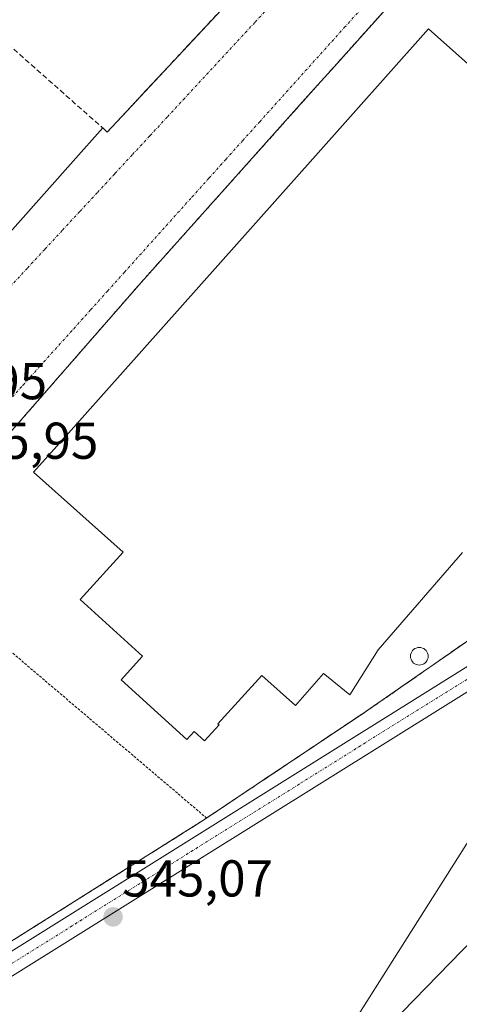
# Model space of a CAD drawing. Units: metres. Extents: x 606980 to 610413, y 4759341 to 4761709.
# Drawn here: x 608966 to 609051, y 4761422 to 4761612 of the extents above; entities that cross this region are included whole.
import ezdxf
from ezdxf.enums import TextEntityAlignment as Align

# ---------------------------------------------------------------- set-up
doc = ezdxf.new("R2010")
doc.units = ezdxf.units.M
doc.header["$MEASUREMENT"] = 0
for name, pattern in [('TRAZO_Y_PUNTO', [1, 0.5, -0.25, 0, -0.25]), ('TRAZOS', [0.75, 0.5, -0.25]), ('TRAZOSX2', [1.5, 1, -0.5])]:
    doc.linetypes.add(name, pattern=pattern)
for name, color, linetype, lineweight in [('Carátula', 7, 'Continuous', 5), ('Edificación industrial', 135, 'Continuous', 13), ('Edificación industrial Cxs', 135, 'Continuous', 13), ('Muro lineal', 1, 'TRAZOSX2', 13), ('Núcleo urbano', 19, 'Continuous', 0), ('Núcleo urbano CxS', 19, 'Continuous', 0), ('Pista pavimentada', 135, 'Continuous', 13), ('Pista pavimentada Cxs', 135, 'Continuous', 0), ('Pista pavimentada eje', 135, 'TRAZO_Y_PUNTO', 0), ('Prado', 92, 'Continuous', 0), ('Prado CxS', 92, 'Continuous', 0), ('Punto de cota en terreno', 7, 'Continuous', 0), ('Recinto industrial', 135, 'TRAZOSX2', 0), ('Recinto industrial CxS', 135, 'Continuous', 0), ('Rótulo de punto de cota en terreno', 19, 'Continuous', 0), ('Silo', 1, 'Continuous', 0), ('Silo Cxs', 1, 'Continuous', 0), ('Tendido', 6, 'Continuous', 0), ('Valla', 19, 'TRAZOS', 0), ('Vía urbana Cxs', 5, 'Continuous', 0), ('Vía urbana eje', 5, 'TRAZO_Y_PUNTO', 0)]:
    doc.layers.add(name, color=color, linetype=linetype, lineweight=lineweight)
doc.styles.add('Arial', font='txt', dxfattribs={"height": 0.2})

# ---------------------------------------------------------------- blocks, each defined once
blk = doc.blocks.new('*U155')
at = {"layer": 'Prado CxS', "color": 92, "linetype": 'Continuous', "lineweight": 0}
blk.add_polyline3d([(608810.13, 4761384.75, 543.85), (608842.77, 4761359.83, 543.63), (608847.29, 4761362.48, 543.49), (608850.35, 4761364.28, 543.73), (608888.31, 4761386.54, 544.35), (608894.31, 4761390.06, 544.42), (608904.71, 4761396.16, 544.52), (608912.19, 4761400.89, 544.69), (608942.49, 4761420.03, 545.13), (608943.15, 4761420.45, 545.14), (608962.8, 4761432.86, 545.28), (609001.86, 4761457.49, 546.01), (609002.56, 4761457.96, 546), (609012.17, 4761464.39, 545.98), (609033.08, 4761478.39, 546.22), (609034.84, 4761479.57, 546.26), (609045.31, 4761486.86, 546.47), (609045.9, 4761487.27, 546.48), (609047.39, 4761488.31, 546.49), (609062.69, 4761498.93, 546.84)], dxfattribs=at)
blk = doc.blocks.new('5PATER')
at = {"layer": 'Carátula', "linetype": 'Continuous', "lineweight": 5}
h = blk.add_hatch(color=250, dxfattribs=at)
edge = h.paths.add_edge_path()
edge.add_ellipse((0, 0.01), major_axis=(-1.33, -1.34), ratio=0.999422, start_angle=0, end_angle=360)
blk = doc.blocks.new('*U197')
at = {"layer": 'Vía urbana Cxs', "color": 5, "linetype": 'Continuous', "lineweight": 0}
for points in [[(609050.1, 4761628.84, 547.13), (609027.26, 4761603.31, 546.86), (609022.15, 4761597.6, 546.79), (608989.9, 4761561.54, 546.42), (608967.19, 4761535.49, 546.18), (608965.43, 4761533.49, 546.17)], [(608950.2, 4761555.12, 546.03), (608976.79, 4761585.02, 546.34), (608982.47, 4761591.41, 546.47), (608983.36, 4761590.62, 546.44), (609016.38, 4761626.06, 546.87)]]:
    blk.add_polyline3d(points, dxfattribs=at)

msp = doc.modelspace()

# ---------------------------------------------------------------- linework, layer by layer
at = {"layer": 'Edificación industrial', "color": 135, "linetype": 'Continuous', "lineweight": 13}
for points in [[(609052.05, 4761509.34, 552.19), (609035.69, 4761490.48, 547.88), (609030.27, 4761481.8, 546.76), (609025.72, 4761485.46, 550.74), (609025.17, 4761485.9, 552.4), (609019.71, 4761479.74, 553.52), (609013.21, 4761485.53, 555.5), (609005.39, 4761476.91, 549.91), (609004.75, 4761476.2, 551.23), (609005, 4761475.98, 550.13), (609002.18, 4761472.86, 549.68), (609000.17, 4761474.68, 553.75), (608998.76, 4761473.12, 550.09), (608986.03, 4761484.66, 551.24), (608990.19, 4761489.26, 555.03), (608978.12, 4761500.2, 556.77), (608986.44, 4761509.38, 559.34), (608969.1, 4761524.83, 552.96), (608975.86, 4761532.42, 558.2), (609023.07, 4761585.44, 557.16), (609045.47, 4761610.59, 557.64)], [(609045.47, 4761610.59, 557.64), (609065.8, 4761592.49, 562.44)]]:
    msp.add_polyline3d(points, dxfattribs=at)
at = {"layer": 'Edificación industrial Cxs', "color": 135, "linetype": 'Continuous', "lineweight": 13}
msp.add_polyline3d([(609052.05, 4761509.34, 552.19), (609035.69, 4761490.48, 547.88), (609030.27, 4761481.8, 546.76), (609025.72, 4761485.46, 550.74), (609025.17, 4761485.9, 552.4), (609019.71, 4761479.74, 553.52), (609013.21, 4761485.53, 555.5), (609005.39, 4761476.91, 549.91), (609004.75, 4761476.2, 551.23), (609005, 4761475.98, 550.13), (609002.18, 4761472.86, 549.68), (609000.17, 4761474.68, 553.75), (608998.76, 4761473.12, 550.09), (608986.03, 4761484.66, 551.24), (608990.19, 4761489.26, 555.03), (608978.12, 4761500.2, 556.77), (608986.44, 4761509.38, 559.34), (608969.1, 4761524.83, 552.96), (608975.86, 4761532.42, 558.2), (609023.07, 4761585.44, 557.16), (609045.47, 4761610.59, 557.64), (609045.47, 4761610.59, 557.64), (609065.8, 4761592.49, 562.44)], dxfattribs=at)
at = {"layer": 'Muro lineal', "color": 1, "linetype": 'TRAZOSX2', "lineweight": 13}
for points in [[(608948.41, 4761648.68, 550.28), (608934.96, 4761633.51, 547.26), (608983.36, 4761590.62, 546.81), (609016.38, 4761626.06, 546.95), (609017.22, 4761627, 546.96), (608980.47, 4761659.62, 549.09)], [(608874.86, 4761423.15, 544.86), (608904.84, 4761399.77, 544.94), (608904.71, 4761396.16, 544.61), (608942.49, 4761420.03, 545.03), (608962.8, 4761432.86, 545.4), (609001.86, 4761457.49, 545.73), (609002.56, 4761457.96, 545.69), (609034.84, 4761479.57, 546.21), (609047.39, 4761488.31, 546.55), (609062.69, 4761498.93, 547.58), (609088.98, 4761516.24, 547.42), (609096.03, 4761520.88, 547.03), (609101.77, 4761524.66, 554.69)]]:
    msp.add_polyline3d(points, dxfattribs=at)
at = {"layer": 'Núcleo urbano', "color": 19, "linetype": 'Continuous', "lineweight": 0}
msp.add_polyline3d([(609101.77, 4761524.66, 547.08), (609096.03, 4761520.88, 546.92), (609088.98, 4761516.24, 546.91), (609062.69, 4761498.93, 546.84), (609047.39, 4761488.31, 546.49), (609045.9, 4761487.27, 546.48), (609045.31, 4761486.86, 546.47), (609034.84, 4761479.57, 546.26), (609033.08, 4761478.39, 546.22), (609012.17, 4761464.39, 545.98), (609002.56, 4761457.96, 546), (609001.86, 4761457.49, 546.01), (608962.8, 4761432.86, 545.28), (608943.15, 4761420.45, 545.14), (608942.49, 4761420.03, 545.13), (608912.19, 4761400.89, 544.69), (608904.71, 4761396.16, 544.52), (608894.31, 4761390.06, 544.42), (608888.31, 4761386.54, 544.35), (608850.35, 4761364.28, 543.73), (608847.29, 4761362.48, 543.49), (608842.77, 4761359.83, 543.63), (608810.13, 4761384.75, 543.85)], dxfattribs=at)
at = {"layer": 'Núcleo urbano CxS', "color": 19, "linetype": 'Continuous', "lineweight": 0}
msp.add_polyline3d([(609062.69, 4761498.93, 546.84), (609047.39, 4761488.31, 546.49), (609045.9, 4761487.27, 546.48), (609045.31, 4761486.86, 546.47), (609034.84, 4761479.57, 546.26), (609033.08, 4761478.39, 546.22), (609012.17, 4761464.39, 545.98), (609002.56, 4761457.96, 546), (609001.86, 4761457.49, 546.01), (608962.8, 4761432.86, 545.28), (608943.15, 4761420.45, 545.14), (608942.49, 4761420.03, 545.13), (608912.19, 4761400.89, 544.69), (608904.71, 4761396.16, 544.52), (608894.31, 4761390.06, 544.42), (608888.31, 4761386.54, 544.35), (608850.35, 4761364.28, 543.73), (608847.29, 4761362.48, 543.49), (608842.77, 4761359.83, 543.63), (608810.13, 4761384.75, 543.85)], dxfattribs=at)
at = {"layer": 'Pista pavimentada', "color": 135, "linetype": 'Continuous', "lineweight": 13}
for points in [[(608816.64, 4761344.69, 543.12), (608833.69, 4761353.21, 543.18), (608890.28, 4761385.68, 544.32), (608913.24, 4761399.99, 544.71), (608955.92, 4761426.68, 545.12), (609059.21, 4761491.2, 546.52), (609088.4, 4761510.22, 546.76), (609126, 4761537.69, 547.22), (609258.18, 4761638.75, 549.07), (609285.34, 4761657.61, 549.37), (609299.75, 4761663.22, 549.5), (609309.97, 4761664.87, 549.48), (609323.13, 4761661.89, 549.3), (609351.37, 4761652.79, 549.65), (609360.14, 4761651.78, 549.85), (609363.97, 4761652.33, 549.94), (609365.31, 4761652.97, 549.98)], [(609364.71, 4761645.73, 549.88), (609358.27, 4761647.78, 549.93), (609350.48, 4761648.69, 549.6), (609322.03, 4761657.85, 549.28), (609309.83, 4761660.62, 549.28), (609300.86, 4761659.16, 549.24), (609287.32, 4761653.89, 549.15), (609260.64, 4761635.37, 548.77), (609128.51, 4761534.34, 547.21), (609090.77, 4761506.78, 546.66), (609061.46, 4761487.67, 546.38), (608892.43, 4761382.1, 544.38), (608835.66, 4761349.53, 543.29), (608818.51, 4761340.96, 543.26)]]:
    msp.add_polyline3d(points, dxfattribs=at)
at = {"layer": 'Pista pavimentada Cxs', "color": 135, "linetype": 'Continuous', "lineweight": 0}
msp.add_polyline3d([(609287.32, 4761653.89, 549.15), (609260.64, 4761635.37, 548.77), (609128.51, 4761534.34, 547.21), (609090.77, 4761506.78, 546.66), (609061.46, 4761487.67, 546.38), (608892.43, 4761382.1, 544.38), (608835.66, 4761349.53, 543.29), (608818.51, 4761340.96, 543.26), (608816.64, 4761344.69, 543.12), (608833.69, 4761353.21, 543.18), (608890.28, 4761385.68, 544.32), (608913.24, 4761399.99, 544.71), (608955.92, 4761426.68, 545.12), (609059.21, 4761491.2, 546.52), (609088.4, 4761510.22, 546.76), (609126, 4761537.69, 547.22), (609258.18, 4761638.75, 549.07), (609285.34, 4761657.61, 549.37)], dxfattribs=at)
at = {"layer": 'Pista pavimentada eje', "color": 135, "linetype": 'TRAZO_Y_PUNTO', "lineweight": 0}
msp.add_polyline3d([(609366.57, 4761648.54, 550.03), (609359.21, 4761649.78, 549.94), (609354.82, 4761650.29, 549.79), (609350.93, 4761650.74, 549.63), (609336.7, 4761655.32, 549.5), (609322.58, 4761659.87, 549.32), (609316.48, 4761661.26, 549.28), (609309.9, 4761662.75, 549.47), (609304.79, 4761661.92, 549.42), (609300.31, 4761661.19, 549.38), (609286.33, 4761655.75, 549.28), (609259.41, 4761637.06, 548.97), (609127.26, 4761536.02, 547.22), (609108.46, 4761522.28, 547.01), (609089.59, 4761508.5, 546.72), (609074.93, 4761498.95, 546.59), (609060.34, 4761489.44, 546.42), (609020.47, 4761464.54, 545.93), (608914.75, 4761398.5, 544.77)], dxfattribs=at)
at = {"layer": 'Prado', "color": 92, "linetype": 'Continuous', "lineweight": 0}
msp.add_polyline3d([(609101.77, 4761524.66, 547.08), (609096.03, 4761520.88, 546.92), (609088.98, 4761516.24, 546.91), (609062.69, 4761498.93, 546.84), (609047.39, 4761488.31, 546.49), (609045.9, 4761487.27, 546.48), (609045.31, 4761486.86, 546.47), (609034.84, 4761479.57, 546.26), (609033.08, 4761478.39, 546.22), (609012.17, 4761464.39, 545.98), (609002.56, 4761457.96, 546), (609001.86, 4761457.49, 546.01), (608962.8, 4761432.86, 545.28), (608943.15, 4761420.45, 545.14), (608942.49, 4761420.03, 545.13), (608912.19, 4761400.89, 544.69), (608904.71, 4761396.16, 544.52), (608894.31, 4761390.06, 544.42), (608888.31, 4761386.54, 544.35), (608850.35, 4761364.28, 543.73), (608847.29, 4761362.48, 543.49), (608842.77, 4761359.83, 543.63), (608810.13, 4761384.75, 543.85)], dxfattribs=at)
at = {"layer": 'Recinto industrial', "color": 135, "linetype": 'TRAZOSX2', "lineweight": 0}
for points in [[(609101.77, 4761524.66, 547.08), (609096.03, 4761520.88, 546.92), (609088.98, 4761516.24, 546.91), (609062.69, 4761498.93, 546.84), (609047.39, 4761488.31, 546.49), (609045.9, 4761487.27, 546.48), (609045.31, 4761486.86, 546.47), (609034.84, 4761479.57, 546.26), (609033.08, 4761478.39, 546.22), (609012.17, 4761464.39, 545.98), (609002.56, 4761457.96, 546)], [(609002.56, 4761457.96, 546), (609001.86, 4761457.49, 546.01), (608962.8, 4761432.86, 545.28), (608943.15, 4761420.45, 545.14), (608942.49, 4761420.03, 545.13)]]:
    msp.add_polyline3d(points, dxfattribs=at)
at = {"layer": 'Recinto industrial CxS', "color": 135, "linetype": 'Continuous', "lineweight": 0}
msp.add_polyline3d([(609062.69, 4761498.93, 546.84), (609047.39, 4761488.31, 546.49), (609045.9, 4761487.27, 546.48), (609045.31, 4761486.86, 546.47), (609034.84, 4761479.57, 546.26), (609033.08, 4761478.39, 546.22), (609012.17, 4761464.39, 545.98), (609002.56, 4761457.96, 546), (609001.86, 4761457.49, 546.01), (608962.8, 4761432.86, 545.28), (608943.15, 4761420.45, 545.14), (608942.49, 4761420.03, 545.13), (608912.19, 4761400.89, 544.69), (608904.71, 4761396.16, 544.52), (608894.31, 4761390.06, 544.42), (608888.31, 4761386.54, 544.35), (608850.35, 4761364.28, 543.73), (608847.29, 4761362.48, 543.49), (608842.77, 4761359.83, 543.63), (608810.13, 4761384.75, 543.85)], dxfattribs=at)
at = {"layer": 'Silo', "color": 1, "linetype": 'Continuous', "lineweight": 0}
msp.add_polyline3d([(609043.97, 4761487.56, 554.98), (609043.68, 4761487.54, 554.88), (609043.38, 4761487.56, 555.06), (609043.09, 4761487.64, 555.53), (609042.83, 4761487.77, 556.24), (609042.58, 4761487.94, 557.2), (609042.37, 4761488.15, 557.56), (609042.2, 4761488.39, 557.57), (609042.08, 4761488.66, 557.57), (609042, 4761488.95, 557.56), (609041.97, 4761489.24, 557.41), (609042, 4761489.54, 557.54), (609042.08, 4761489.82, 557.53), (609042.2, 4761490.09, 557.03), (609042.37, 4761490.34, 555.74), (609042.58, 4761490.55, 554.62), (609042.83, 4761490.72, 553.72), (609043.09, 4761490.84, 553.06), (609043.38, 4761490.92, 552.67), (609043.68, 4761490.95, 552.55), (609043.97, 4761490.92, 552.71), (609044.26, 4761490.84, 552.31), (609044.53, 4761490.72, 551.97), (609044.77, 4761490.55, 551.69), (609044.98, 4761490.34, 551.44), (609045.15, 4761490.09, 551.23), (609045.28, 4761489.82, 550.74), (609045.36, 4761489.54, 550.29), (609045.38, 4761489.24, 550.11), (609045.36, 4761488.95, 550.21), (609045.28, 4761488.66, 550.59), (609045.15, 4761488.39, 551.23), (609044.98, 4761488.15, 552.12), (609044.77, 4761487.94, 553.01), (609044.53, 4761487.77, 553.58), (609044.26, 4761487.64, 554.25), (609043.97, 4761487.56, 554.98)], dxfattribs=at)
at = {"layer": 'Silo Cxs', "color": 1, "linetype": 'Continuous', "lineweight": 0}
msp.add_polyline3d([(609043.97, 4761487.56, 554.98), (609043.68, 4761487.54, 554.88), (609043.38, 4761487.56, 555.06), (609043.09, 4761487.64, 555.53), (609042.83, 4761487.77, 556.25), (609042.58, 4761487.94, 557.2), (609042.37, 4761488.15, 557.56), (609042.2, 4761488.39, 557.57), (609042.08, 4761488.66, 557.57), (609042, 4761488.95, 557.56), (609041.97, 4761489.24, 557.41), (609042, 4761489.54, 557.54), (609042.08, 4761489.82, 557.53), (609042.2, 4761490.09, 557.03), (609042.37, 4761490.34, 555.74), (609042.58, 4761490.55, 554.62), (609042.83, 4761490.72, 553.72), (609043.09, 4761490.84, 553.06), (609043.38, 4761490.92, 552.67), (609043.68, 4761490.95, 552.55), (609043.97, 4761490.92, 552.71), (609044.26, 4761490.84, 552.31), (609044.53, 4761490.72, 551.97), (609044.77, 4761490.55, 551.69), (609044.98, 4761490.34, 551.44), (609045.15, 4761490.09, 551.23), (609045.28, 4761489.82, 550.74), (609045.36, 4761489.54, 550.29), (609045.38, 4761489.24, 550.11), (609045.36, 4761488.95, 550.21), (609045.28, 4761488.66, 550.59), (609045.15, 4761488.39, 551.23), (609044.98, 4761488.15, 552.12), (609044.77, 4761487.94, 553.01), (609044.53, 4761487.77, 553.58), (609044.26, 4761487.64, 554.25), (609043.97, 4761487.56, 554.98)], close=True, dxfattribs=at)
at = {"layer": 'Tendido', "color": 6, "linetype": 'Continuous', "lineweight": 0}
for points in [[(609264.4, 4761649.24, 549.35), (609123.72, 4761506.15, 546.78), (608982.5, 4761360.91, 544.76), (608844.4, 4761219.12, 553.53), (608702.04, 4761071.44, 562.85), (608479.09, 4760846.15, 572.04), (608318.01, 4760681.72, 584.3)], [(609110.01, 4761543.28, 547.2), (609001.23, 4761371.51, 544.82), (608915.28, 4761227.04, 557.05), (608719.46, 4761015.43, 566.53), (608531.68, 4760808.56, 577.42), (608354.64, 4760615.81, 590.92), (608150.35, 4760395.4, 582.26), (608085.94, 4760320.6, 586.02), (607952.37, 4760174.84, 567.94), (607912.44, 4759900.17, 585.1)]]:
    msp.add_polyline3d(points, dxfattribs=at)
at = {"layer": 'Valla', "color": 19, "linetype": 'TRAZOS', "lineweight": 0}
for points in [[(609051.69, 4761630.52, 549.73), (609050.86, 4761629.72, 549.93), (609050.1, 4761628.84, 549.94), (608989.9, 4761561.54, 546.78), (608967.19, 4761535.49, 547.92), (608960.6, 4761528.03, 546.22), (608956, 4761515.84, 546.21), (608955.68, 4761514.56, 546.58), (608955.26, 4761513.32, 546.77), (608954.73, 4761512.12, 546.36), (608954.11, 4761510.96, 546.3), (608953.39, 4761509.87, 546.31), (608952.58, 4761508.83, 546.34), (608951.68, 4761507.87, 546.36), (608950.71, 4761506.99, 546.38), (608949.66, 4761506.2, 546.4), (608948.55, 4761505.5, 546.66), (608947.39, 4761504.89, 547.19)], [(608947.39, 4761504.89, 547.19), (609002.56, 4761457.96, 545.69)]]:
    msp.add_polyline3d(points, dxfattribs=at)
at = {"layer": 'Vía urbana Cxs', "color": 5, "linetype": 'Continuous', "lineweight": 0}
for points in [[(609051.69, 4761630.52, 547.16), (609050.86, 4761629.72, 547.15), (609050.1, 4761628.84, 547.13), (609027.26, 4761603.31, 546.86), (609022.15, 4761597.6, 546.79), (608989.9, 4761561.54, 546.42), (608967.19, 4761535.49, 546.18), (608965.43, 4761533.49, 546.17), (608962.17, 4761529.8, 546.12), (608960.6, 4761528.03, 546.11), (608956, 4761515.84, 546.15), (608955.68, 4761514.56, 546.16), (608955.26, 4761513.32, 546.17), (608954.73, 4761512.12, 546.18), (608954.11, 4761510.96, 546.2), (608953.39, 4761509.87, 546.22), (608952.58, 4761508.83, 546.24), (608951.68, 4761507.87, 546.26), (608950.71, 4761506.99, 546.25), (608949.66, 4761506.2, 546.23), (608948.55, 4761505.5, 546.2), (608947.39, 4761504.89, 546.18)], [(608982.47, 4761591.41, 546.47), (608983.36, 4761590.62, 546.44), (609016.38, 4761626.06, 546.87), (609017.22, 4761627, 546.9)], [(608936.63, 4761540.35, 546.03), (608941.2, 4761544.4, 545.97), (608950.2, 4761555.12, 546.03), (608976.79, 4761585.02, 546.34), (608982.47, 4761591.41, 546.47)]]:
    msp.add_polyline3d(points, dxfattribs=at)
at = {"layer": 'Vía urbana eje', "color": 5, "linetype": 'TRAZO_Y_PUNTO', "lineweight": 0}
for points in [[(608950.71, 4761523.48, 545.94), (608953.98, 4761527.11, 545.97), (608967.07, 4761541.68, 546.04), (608970.32, 4761545.32, 546.1), (608976.87, 4761552.59, 546.14), (608980.14, 4761556.23, 546.24), (608983.41, 4761559.86, 546.26), (608986.67, 4761563.51, 546.26), (608999.75, 4761578.07, 546.46), (609003.01, 4761581.69, 546.5), (609006.28, 4761585.34, 546.55), (609009.55, 4761588.98, 546.64), (609012.82, 4761592.61, 546.65), (609029.17, 4761610.81, 546.84), (609032.44, 4761614.44, 546.88), (609035.71, 4761618.09, 546.93), (609038.98, 4761621.73, 546.98), (609042.25, 4761625.36, 547.04), (609045.51, 4761629.01, 547.06), (609052.05, 4761636.29, 547.15)], [(609015.25, 4761615.47, 546.83), (609011.87, 4761611.81, 546.76), (608998.32, 4761597.18, 546.59), (608994.94, 4761593.51, 546.56), (608991.57, 4761589.86, 546.5), (608988.17, 4761586.21, 546.44), (608984.8, 4761582.55, 546.39), (608981.42, 4761578.89, 546.34), (608978.03, 4761575.24, 546.32), (608974.64, 4761571.58, 546.28), (608971.26, 4761567.92, 546.23), (608967.87, 4761564.26, 546.19), (608964.5, 4761560.6, 546.15), (608961.12, 4761556.94, 546.1), (608957.73, 4761553.29, 546.06), (608954.35, 4761549.63, 546.04), (608950.96, 4761545.98, 546.01), (608947.57, 4761542.32, 545.99), (608944.19, 4761538.66, 546), (608940.82, 4761535, 545.94)]]:
    msp.add_polyline3d(points, dxfattribs=at)

# ---------------------------------------------------------------- block references
at = {"layer": 'Prado CxS', "color": 92, "linetype": 'Continuous', "lineweight": 0}
msp.add_blockref('*U155', (0, 0), dxfattribs=at)
at = {"layer": 'Punto de cota en terreno', "linetype": 'Continuous', "lineweight": 0}
msp.add_blockref('5PATER', (608984.48, 4761438.84, 545.07), dxfattribs=at)
at = {"layer": 'Vía urbana Cxs', "color": 5, "linetype": 'Continuous', "lineweight": 0}
msp.add_blockref('*U197', (0, 0), dxfattribs=at)

# ---------------------------------------------------------------- texts
at = {"layer": 'Rótulo de punto de cota en terreno', "color": 19, "linetype": 'Continuous', "lineweight": 0, "style": 'Arial'}
for s, p in [('545,95', (608942.58, 4761536.76)), ('545,95', (608952.48, 4761525.24)), ('545,07', (608986.24, 4761440.6))]:
    msp.add_text(s, height=7, dxfattribs=at).set_placement(p, align=Align.BOTTOM_LEFT)

doc.saveas('drawing.dxf')
